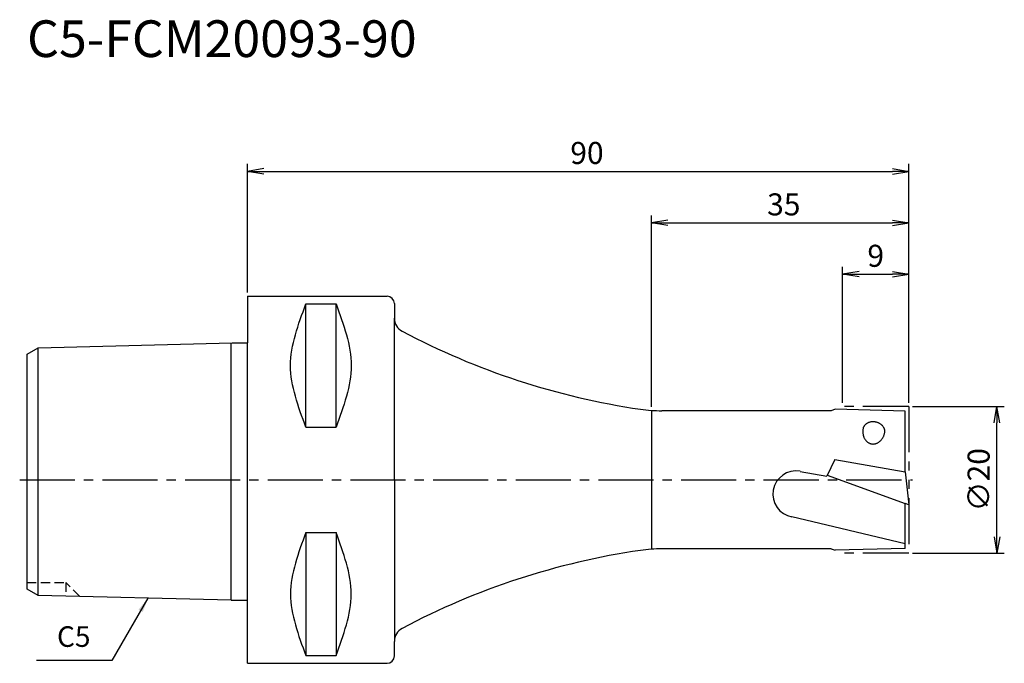
# Model space of a CAD drawing. Extents: x -31 to 103, y -25 to 63.
import ezdxf
from ezdxf.enums import TextEntityAlignment as Align

# ---------------------------------------------------------------- set-up
doc = ezdxf.new("R2010")
doc.units = 0
doc.header["$LTSCALE"] = 10
doc.header["$PDMODE"] = 1
doc.header["$PDSIZE"] = -5
for name, pattern in [('CENTER2', [1.125, 0.75, -0.125, 0.125, -0.125]), ('HIDDEN2', [0.1875, 0.125, -0.0625]), ('PHANTOM2', [1.25, 0.625, -0.125, 0.125, -0.125, 0.125, -0.125])]:
    doc.linetypes.add(name, pattern=pattern)
doc.layers.get('0').update_dxf_attribs({"linetype": 'CONTINUOUS'})
doc.layers.get('DEFPOINTS').update_dxf_attribs({"linetype": 'CONTINUOUS'})
for name, color, linetype in [('240', 4, 'CONTINUOUS'), ('241', 211, 'CONTINUOUS'), ('242', 3, 'CONTINUOUS'), ('245', 2, 'CENTER2'), ('250', 3, 'CONTINUOUS'), ('251', 40, 'CONTINUOUS'), ('252', 3, 'CONTINUOUS')]:
    doc.layers.add(name, color=color, linetype=linetype)
doc.styles.get("Standard").update_dxf_attribs({"font": 'romans.shx', "bigfont": 'BIGFONT.SHX'})
doc.styles.add('YOKO', font='romans.shx', dxfattribs={"bigfont": 'extfont.shx'})
doc.dimstyles.new('BIGT$0', dxfattribs={"dimtxt": 3, "dimasz": 2.23, "dimexe": 1, "dimexo": 0.5, "dimgap": 1, "dimtad": 3, "dimdec": 3, "dimtxsty": 'STANDARD', "dimblk": 'OPEN', "dimcen": 0, "dimclrd": 3, "dimclre": 3, "dimclrt": 40, "dimazin": 3, "dimtp": 0.1, "dimtm": 0.1, "dimtfac": 0.71, "dimtdec": 3, "dimtmove": 0, "dimatfit": 3, "dimtolj": 1})
doc.dimstyles.new('BIGT$7', dxfattribs={"dimtxt": 5, "dimasz": 2.5, "dimexe": 1, "dimexo": 0.5, "dimgap": 1.5, "dimtad": 3, "dimdec": 3, "dimtxsty": 'STANDARD', "dimblk": 'OPEN', "dimcen": 0, "dimclrd": 3, "dimclre": 3, "dimclrt": 40, "dimazin": 3, "dimtp": 0.1, "dimtm": 0.1, "dimtfac": 0.71, "dimtdec": 3, "dimtmove": 0, "dimatfit": 3, "dimtolj": 1})

# ---------------------------------------------------------------- blocks, each defined once
blk = doc.blocks.new('_OPEN')
at = {"color": 0, "linetype": 'BYBLOCK'}
for p, q in [((-1, 0.167), (0, 0)), ((-1, -0.167), (0, 0)), ((0, 0), (-1, 0))]:
    blk.add_line(p, q, dxfattribs=at)
blk = doc.blocks.new('*D3')
at = {"layer": '250', "color": 3, "linetype": 'CONTINUOUS'}
for p, q in [((0, 25.49), (0, 43)), ((90, 10.5), (90, 43)), ((2.23, 42), (87.77, 42))]:
    blk.add_line(p, q, dxfattribs=at)
at = {"layer": 'DEFPOINTS', "color": 0, "linetype": 'CONTINUOUS'}
for p in [(90, 42), (0, 24.99), (90, 10)]:
    blk.add_point(p, dxfattribs=at)
at = {"layer": '250', "color": 3, "linetype": 'CONTINUOUS', "xscale": 2.23, "yscale": 2.23, "zscale": 2.23, "rotation": 180}
blk.add_blockref('_OPEN', (0, 42), dxfattribs=at)
at = {"layer": '250', "color": 3, "linetype": 'CONTINUOUS', "xscale": 2.23, "yscale": 2.23, "zscale": 2.23}
blk.add_blockref('_OPEN', (90, 42), dxfattribs=at)
at = {"layer": '250', "color": 40, "linetype": 'CONTINUOUS', "insert": (46.2, 44.5), "char_height": 3, "attachment_point": 5}
blk.add_mtext('\\A1;90', dxfattribs=at)
blk = doc.blocks.new('*D4')
at = {"layer": '250', "color": 3, "linetype": 'CONTINUOUS'}
for p, q in [((90.5, 10), (103, 10)), ((102, -7.77), (102, 7.77)), ((90.5, -10), (103, -10))]:
    blk.add_line(p, q, dxfattribs=at)
at = {"layer": 'DEFPOINTS', "color": 0, "linetype": 'CONTINUOUS'}
for p in [(90, 10), (102, 10), (90, -10)]:
    blk.add_point(p, dxfattribs=at)
at = {"layer": '250', "color": 3, "linetype": 'CONTINUOUS', "xscale": 2.23, "yscale": 2.23, "zscale": 2.23}
for p, rotation in [((102, 10), 90), ((102, -10), 270)]:
    blk.add_blockref('_OPEN', p, dxfattribs=dict(at, rotation=rotation))
at = {"layer": '250', "color": 40, "linetype": 'CONTINUOUS', "insert": (99.5, 0), "char_height": 3, "attachment_point": 5, "rotation": 90}
blk.add_mtext('\\A1;{\\H3;∅}20', dxfattribs=at)
blk = doc.blocks.new('*D5')
at = {"layer": '250', "color": 3, "linetype": 'CONTINUOUS'}
for p, q in [((55, 9.95), (55, 36)), ((57.23, 35), (87.77, 35)), ((90, 10.5), (90, 36))]:
    blk.add_line(p, q, dxfattribs=at)
at = {"layer": 'DEFPOINTS', "color": 0, "linetype": 'CONTINUOUS'}
for p in [(90, 35), (55, 9.45), (90, 10)]:
    blk.add_point(p, dxfattribs=at)
at = {"layer": '250', "color": 3, "linetype": 'CONTINUOUS', "xscale": 2.23, "yscale": 2.23, "zscale": 2.23, "rotation": 180}
blk.add_blockref('_OPEN', (55, 35), dxfattribs=at)
at = {"layer": '250', "color": 3, "linetype": 'CONTINUOUS', "xscale": 2.23, "yscale": 2.23, "zscale": 2.23}
blk.add_blockref('_OPEN', (90, 35), dxfattribs=at)
at = {"layer": '250', "color": 40, "linetype": 'CONTINUOUS', "insert": (72.99, 37.5), "char_height": 3, "attachment_point": 5}
blk.add_mtext('\\A1;35', dxfattribs=at)
blk = doc.blocks.new('*D6')
at = {"layer": '250', "color": 3, "linetype": 'CONTINUOUS'}
for p, q in [((81, 10.5), (81, 29)), ((90, 10.5), (90, 29)), ((83.23, 28), (87.77, 28))]:
    blk.add_line(p, q, dxfattribs=at)
at = {"layer": 'DEFPOINTS', "color": 0, "linetype": 'CONTINUOUS'}
for p in [(90, 28), (81, 10), (90, 10)]:
    blk.add_point(p, dxfattribs=at)
at = {"layer": '250', "color": 3, "linetype": 'CONTINUOUS', "xscale": 2.23, "yscale": 2.23, "zscale": 2.23, "rotation": 180}
blk.add_blockref('_OPEN', (81, 28), dxfattribs=at)
at = {"layer": '250', "color": 3, "linetype": 'CONTINUOUS', "xscale": 2.23, "yscale": 2.23, "zscale": 2.23}
blk.add_blockref('_OPEN', (90, 28), dxfattribs=at)
at = {"layer": '250', "color": 40, "linetype": 'CONTINUOUS', "insert": (85.5, 30.5), "char_height": 3, "attachment_point": 5}
blk.add_mtext('\\A1;9', dxfattribs=at)
blk = doc.blocks.new('1')
at = {"layer": '240', "linetype": 'CONTINUOUS'}
for p, q in [((0, 24.99), (19, 24.99)), ((0, 24.99), (0, 18.64)), ((-30, 17.12), (-28.5, 17.98)), ((-28.5, 17.98), (-2.09, 18.64)), ((-30, 0), (-30, 17.12)), ((-30, -14.88), (-30, 0)), ((-28.5, -15.74), (-30, -14.88)), ((-2.2, -16.4), (-28.5, -15.74)), ((0, -24.99), (0, -16.4)), ((0, -24.99), (19, -24.99))]:
    blk.add_line(p, q, dxfattribs=at)
at = {"layer": '240'}
for p, q in [((20, 23.99), (20, 22)), ((-2.09, 18.64), (0, 18.64)), ((79.45, 9.4), (56.37, 9.4)), ((80, 9.6), (79.45, 9.4)), ((89.5, 9.35), (80, 9.6)), ((89.5, 1.1), (89.5, 9.35)), ((89.53, 1.09), (89.5, 1.1)), ((89.53, 1.09), (90, -3.4)), ((89.5, -9.35), (89.5, -3.22)), ((90, -3.4), (89.5, -3.22)), ((89.5, -9.35), (80, -9.6)), ((79.45, -9.4), (56.37, -9.4)), ((79.45, -9.4), (80, -9.6)), ((-2.2, -16.4), (0, -16.4)), ((20, -23.99), (20, -22))]:
    blk.add_line(p, q, dxfattribs=at)
blk.add_arc((19, 23.99), 1, 0, 90, dxfattribs=at)
at = {"layer": '240', "linetype": 'CONTINUOUS'}
for centre, radius, start, end in [((22, 22), 2, 180, 242.0356), ((67.95, 108.56), 100, 242.0355, 261.6766), ((56.37, 29.4), 20, 261.6766, 270), ((67.95, -108.56), 100, 98.3234, 117.9645), ((56.37, -29.4), 20, 90, 98.3234), ((22, -22), 2, 117.9644, 180), ((19, -23.99), 1, 270, 0)]:
    blk.add_arc(centre, radius, start, end, dxfattribs=at)
at = {"layer": '241', "linetype": 'CONTINUOUS'}
for p, q in [((7.95, 7.17), (7.95, 23.94)), ((7.95, 23.94), (12.05, 23.94)), ((12.05, 7.17), (12.05, 23.94)), ((55, 9.4), (55, -9.4)), ((7.95, 7.17), (12.05, 7.17)), ((7.95, -7.17), (7.95, -23.94)), ((7.95, -7.17), (12.05, -7.17)), ((12.05, -7.17), (12.05, -23.94)), ((7.95, -23.94), (12.05, -23.94))]:
    blk.add_line(p, q, dxfattribs=at)
at = {"layer": '241'}
for p, q in [((20, 0), (20, 22)), ((-28.5, 0), (-28.5, 17.98)), ((-2.2, 0), (-2.2, 18.64)), ((0, 0), (0, 18.64)), ((79.94, 2.78), (78.83, 0.51)), ((79.94, 2.78), (89.5, 1.1)), ((-28.5, -15.74), (-28.5, 0)), ((-2.2, -16.4), (-2.2, 0)), ((0, -16.4), (0, 0)), ((20, 0), (20, -22)), ((75.2, 1.15), (78.83, 0.51)), ((78.9, 0.64), (89.5, -3.22)), ((89.5, -8.71), (74.1, -5.06))]:
    blk.add_line(p, q, dxfattribs=at)
for points in [[(83.77, 6.94), (83.76, 6.86), (83.75, 6.78), (83.74, 6.7), (83.74, 6.62), (83.74, 6.53), (83.74, 6.45), (83.75, 6.37), (83.76, 6.29), (83.77, 6.21), (83.78, 6.13), (83.8, 6.05), (83.82, 5.98), (83.85, 5.9), (83.87, 5.83), (83.9, 5.76), (83.94, 5.69), (83.97, 5.62), (84.01, 5.55), (84.05, 5.49), (84.09, 5.43), (84.14, 5.37), (84.19, 5.31), (84.24, 5.26), (84.29, 5.21), (84.34, 5.17), (84.4, 5.12), (84.46, 5.08), (84.52, 5.05), (84.58, 5.01), (84.64, 4.98), (84.7, 4.96), (84.77, 4.93), (84.83, 4.91), (84.9, 4.9), (84.97, 4.89), (85.03, 4.88), (85.1, 4.87), (85.17, 4.87), (85.24, 4.88), (85.31, 4.88), (85.38, 4.89), (85.45, 4.91), (85.51, 4.93), (85.58, 4.95), (85.65, 4.97), (85.71, 5), (85.78, 5.03), (85.84, 5.07), (85.91, 5.11), (85.97, 5.15), (86.03, 5.2), (86.08, 5.25), (86.14, 5.3), (86.2, 5.35), (86.25, 5.41), (86.3, 5.47), (86.35, 5.53), (86.39, 5.6), (86.44, 5.66), (86.48, 5.73), (86.52, 5.8), (86.55, 5.88), (86.59, 5.95), (86.62, 6.03), (86.64, 6.1), (86.67, 6.18), (86.69, 6.26), (86.71, 6.34), (86.73, 6.42)], [(86.73, 6.42), (86.73, 6.48), (86.74, 6.53), (86.74, 6.59), (86.74, 6.64), (86.73, 6.7), (86.73, 6.75), (86.72, 6.81), (86.7, 6.86), (86.69, 6.92), (86.67, 6.97), (86.64, 7.02), (86.62, 7.08), (86.59, 7.13), (86.56, 7.18), (86.53, 7.23), (86.49, 7.28), (86.45, 7.32), (86.41, 7.37), (86.37, 7.41), (86.32, 7.46), (86.27, 7.5), (86.22, 7.54), (86.17, 7.58), (86.11, 7.61), (86.06, 7.65), (86, 7.68), (85.94, 7.71), (85.88, 7.74), (85.82, 7.76), (85.75, 7.79), (85.69, 7.81), (85.62, 7.83), (85.56, 7.84), (85.49, 7.86), (85.42, 7.87), (85.36, 7.88), (85.29, 7.89), (85.22, 7.89), (85.15, 7.89), (85.08, 7.89), (85.02, 7.89), (84.95, 7.88), (84.88, 7.88), (84.82, 7.87), (84.75, 7.85), (84.69, 7.84), (84.63, 7.82), (84.57, 7.8), (84.51, 7.78), (84.45, 7.75), (84.39, 7.72), (84.34, 7.7), (84.29, 7.66), (84.23, 7.63), (84.19, 7.6), (84.14, 7.56), (84.1, 7.52), (84.05, 7.48), (84.01, 7.44), (83.98, 7.39), (83.94, 7.35), (83.91, 7.3), (83.88, 7.25), (83.86, 7.2), (83.83, 7.15), (83.81, 7.1), (83.8, 7.05), (83.78, 7), (83.77, 6.94)]]:
    blk.add_lwpolyline(points, dxfattribs=at)
blk.add_arc((74.65, -1.95), 3.15, 80, 260, dxfattribs=at)
at = {"layer": '241', "linetype": 'CONTINUOUS'}
for points in [[(7.95, 7.17), (6.91, 9.97), (4.82, 15.56), (6.91, 21.14), (7.95, 23.94)], [(12.05, 23.94), (13.08, 21.14), (15.14, 15.56), (13.08, 9.97), (12.05, 7.17)], [(7.95, -7.17), (6.91, -9.97), (4.82, -15.56), (6.91, -21.14), (7.95, -23.94)], [(12.05, -23.94), (13.08, -21.14), (15.14, -15.56), (13.08, -9.97), (12.05, -7.17)]]:
    blk.add_open_spline(points, degree=3, dxfattribs=at)
at = {"layer": '242', "linetype": 'HIDDEN2'}
for p, q in [((-30, -14), (-24.7, -14)), ((-22.82, -15.88), (-24.7, -14)), ((-24.7, -14), (-24.7, -15.84))]:
    blk.add_line(p, q, dxfattribs=at)
at = {"layer": '245', "linetype": 'CENTER2'}
blk.add_line((-31, 0), (90.5, 0), dxfattribs=at)
at = {"layer": '252', "linetype": 'PHANTOM2'}
for p, q in [((90, 10), (81, 10)), ((90, 10), (90, -10)), ((90, -10), (81, -10))]:
    blk.add_line(p, q, dxfattribs=at)

msp = doc.modelspace()

# ---------------------------------------------------------------- linework, layer by layer
at = {"layer": '250', "linetype": 'CONTINUOUS'}
msp.add_line((-18.4533, -24.6229), (-28.72, -24.6229), dxfattribs=at)

# ---------------------------------------------------------------- block references
at = {"layer": '245'}
msp.add_blockref('1', (0, 0), dxfattribs=at)

# ---------------------------------------------------------------- texts
at = {"layer": '241', "style": 'YOKO'}
msp.add_text('C5-FCM20093-90', height=5, dxfattribs=at).set_placement((-30, 56), align=Align.BOTTOM_LEFT)
at = {"layer": '251', "linetype": 'CONTINUOUS', "insert": (-25.92, -23.6229), "char_height": 2.8, "attachment_point": 7, "style": 'YOKO'}
msp.add_mtext('C5', dxfattribs=at)

# ---------------------------------------------------------------- dimensions: what is measured, and where the dimension line sits
at = {"layer": '250', "linetype": 'CONTINUOUS'}
for base, p1, picture, middle in [((90, 42), (0, 24.99), '*D3', (46.1992, 42)), ((90, 35), (55, 9.4472), '*D5', (72.9859, 35)), ((90, 28), (81, 10), '*D6', (85.5, 28))]:
    dim = msp.add_linear_dim(base=base, p1=p1, p2=(90, 10), dimstyle='BIGT$0', dxfattribs=at)
    dim.commit()
    dim.dimension.update_dxf_attribs({"geometry": picture, "text_midpoint": middle, "dimtype": 160})
dim = msp.add_linear_dim(base=(102, 10), p1=(90, -10), p2=(90, 10), angle=90, text='{\\H3;∅}<>', dimstyle='BIGT$0', dxfattribs=at)
dim.commit()
dim.dimension.update_dxf_attribs({"geometry": '*D4', "text_midpoint": (99.5, 0)})

# ---------------------------------------------------------------- leaders
msp.add_leader([(-13.5421, -16.1164), (-18.4533, -24.6229)], dimstyle='BIGT$7', override={"dimasz": 2}, dxfattribs=at)

doc.saveas('drawing.dxf')
